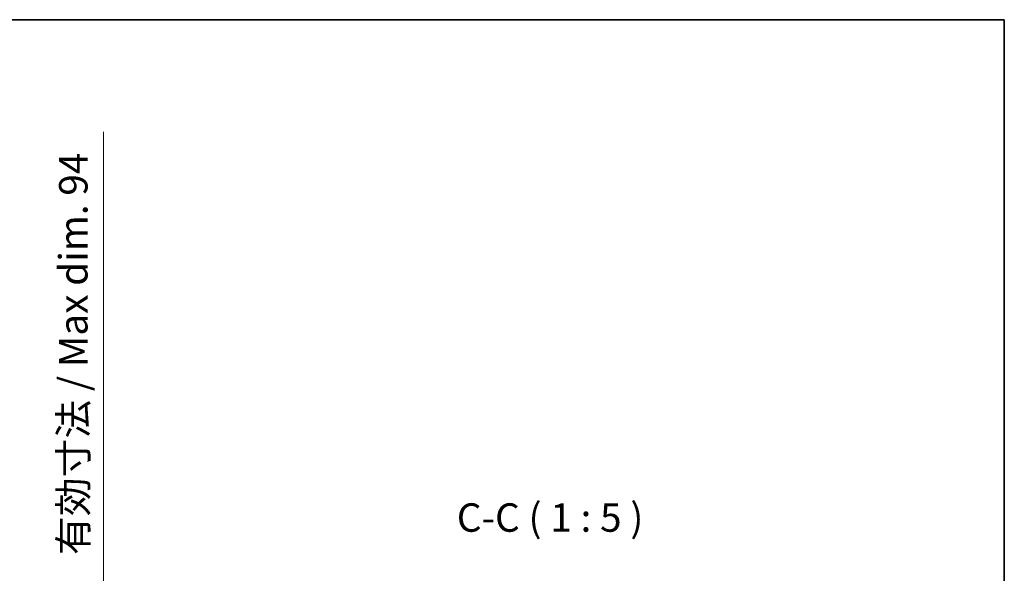
# Model space of a CAD drawing. Units: millimetres. Extents: x 0 to 10040, y 0 to 1686.
# Drawn here: x 3879 to 4311, y 1162 to 1405 of the extents above; entities that cross this region are included whole.
import ezdxf

# ---------------------------------------------------------------- set-up
doc = ezdxf.new("R2010")
doc.units = ezdxf.units.MM
doc.header["$LTSCALE"] = 6
doc.layers.get('Defpoints').update_dxf_attribs({"lineweight": 25})
for name, color, linetype, lineweight in [('Border (ISO)', 7, 'Continuous', 35), ('Dimension (ISO)', 7, 'Continuous', 18), ('Symbol (ISO)', 7, 'Continuous', 18)]:
    doc.layers.add(name, color=color, linetype=linetype, lineweight=lineweight)
doc.styles.add('Note Text (TK)', font='txt')
doc.dimstyles.new('Default - Method 1b (TK)', dxfattribs={"dimscale": 6, "dimtxt": 2.5, "dimasz": 2.5, "dimexe": 1, "dimexo": 1.5, "dimgap": 1, "dimtad": 1, "dimtoh": 1, "dimrnd": 1e-08, "dimdsep": 46, "dimtxsty": 'Note Text (TK)', "dimcen": 0.09, "dimdle": 5, "dimclrd": 100, "dimclre": 100, "dimclrt": 7, "dimadec": 1, "dimazin": 1, "dimtfac": 1, "dimtmove": 0, "dimatfit": 3, "dimfxl": 0, "dimtolj": 1, "dimlwd": -1, "dimlwe": -1, "dimarcsym": 0})

# ---------------------------------------------------------------- blocks, each defined once
blk = doc.blocks.new('図面枠 tk図枠')
at = {"layer": 'Border (ISO)'}
for p, q in [((14.5, 289), (405.5, 289)), ((405.5, 289), (405.5, 8))]:
    blk.add_line(p, q, dxfattribs=at)
blk = doc.blocks.new('*D81')
at = {"layer": 'Defpoints', "color": 0, "transparency": 16777216}
for p in [(3820.33, 1142.02), (3820.33, 1048.02), (3915.33, 1048.02)]:
    blk.add_point(p, dxfattribs=at)
at = {"layer": 'Dimension (ISO)', "color": 100, "transparency": 16777216}
for p, q in [((3915.33, 1142.02), (3915.33, 1355.76)), ((3827.83, 1142.02), (3920.33, 1142.02)), ((3915.33, 1060.52), (3915.33, 1129.52)), ((3827.83, 1048.02), (3920.33, 1048.02))]:
    blk.add_line(p, q, dxfattribs=at)
for points in [[(3913.24, 1129.52), (3917.41, 1129.52), (3915.33, 1142.02)], [(3913.24, 1060.52), (3917.41, 1060.52), (3915.33, 1048.02)]]:
    blk.add_solid(points, dxfattribs=at)
at = {"layer": 'Dimension (ISO)', "color": 7, "transparency": 16777216, "insert": (3902.09, 1169.72), "char_height": 12.5, "attachment_point": 4, "rotation": 90, "style": 'Note Text (TK)'}
blk.add_mtext('\\A1;\\fＭＳ Ｐゴシック|b0|i0;\\H12.5000;有効寸法 / Max dim. 94', dxfattribs=at)

msp = doc.modelspace()

# ---------------------------------------------------------------- block references
at = {"xscale": 5, "yscale": 5, "zscale": 5}
msp.add_blockref('図面枠 tk図枠', (2283.5, -40), dxfattribs=at)

# ---------------------------------------------------------------- texts
at = {"layer": 'Symbol (ISO)', "color": 7, "insert": (4070.5159, 1176.0268), "char_height": 12.5, "attachment_point": 7, "style": 'Note Text (TK)'}
msp.add_mtext('C-C ( 1 : 5 )', dxfattribs=at)

# ---------------------------------------------------------------- dimensions: what is measured, and where the dimension line sits
at = {"layer": 'Dimension (ISO)', "color": 100}
dim = msp.add_linear_dim(base=(3915.3275, 1048.0216), p1=(3820.3275, 1142.0216), p2=(3820.3275, 1048.0216), angle=270, text='\\fＭＳ Ｐゴシック|b0|i0;\\H12.5000;有効寸法 / Max dim. <>', dimstyle='Default - Method 1b (TK)', override={"dimscale": 0, "dimtxt": 12.5, "dimasz": 12.5, "dimexe": 5, "dimexo": 7.5, "dimgap": 5, "dimtoh": 0, "dimdec": 2, "dimcen": 0.45, "dimtol": 0, "dimlim": 0, "dimtp": 0, "dimtm": 0, "dimtdec": 2, "dimtofl": 0, "dimatfit": 2}, dxfattribs=at)
dim.commit()
dim.dimension.update_dxf_attribs({"geometry": '*D81', "text_midpoint": (3915.3275, 1260.24), "dimtype": 128})

doc.saveas('drawing.dxf')
